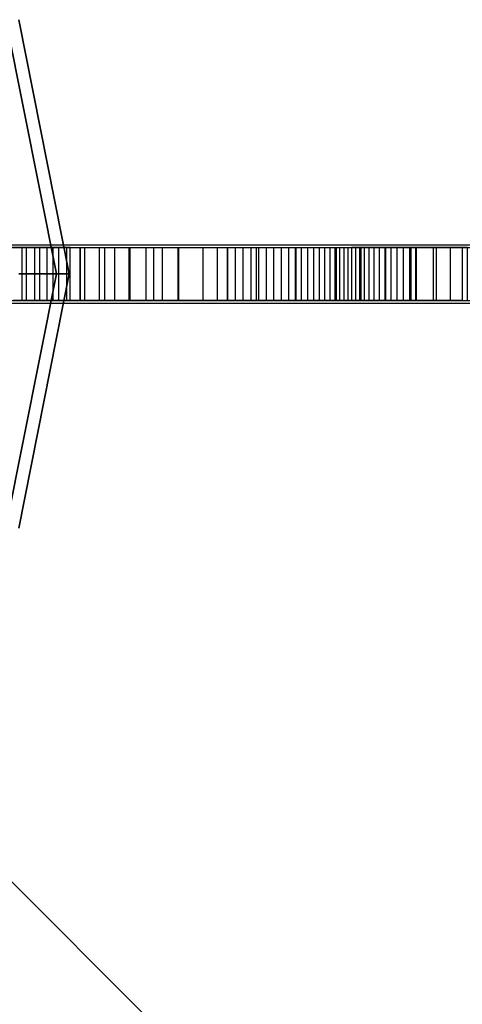
# Model space of a CAD drawing. Extents: x 14657 to 38287, y 8676 to 24696.
# Drawn here: x 24616 to 24699, y 18228 to 18413 of the extents above; entities that cross this region are included whole.
import ezdxf

# ---------------------------------------------------------------- set-up
doc = ezdxf.new("R2010")
doc.units = 0
doc.header["$LTSCALE"] = 500
doc.header["$MEASUREMENT"] = 0
doc.layers.add('PEGASUS-02', color=7, linetype='CONTINUOUS')

msp = doc.modelspace()

# ---------------------------------------------------------------- linework, layer by layer
at = {"layer": 'PEGASUS-02'}
for p, q in [((24615.71847, 18413.29115), (24625.23352, 18365.45572)), ((24625.23352, 18365.45572), (24615.71847, 18413.29115)), ((24622.83168, 18365.45572), (24613.49945, 18412.37201)), ((24613.49945, 18412.37201), (24622.83168, 18365.45572)), ((24613.49945, 18412.37201), (24622.83168, 18365.45572)), ((24622.83168, 18365.45572), (24613.49945, 18412.37201)), ((24530.23352, 18370.95572), (24622.51954, 18370.95572)), ((24530.23352, 18370.95572), (24630.20641, 18370.95572)), ((24530.23352, 18370.95572), (24638.30862, 18370.95572)), ((24530.23352, 18370.95572), (24646.90992, 18370.95572)), ((24530.23352, 18370.95572), (24655.82131, 18370.95572)), ((24530.23352, 18370.95572), (24664.92448, 18370.95572)), ((24530.23352, 18370.95572), (24683.76614, 18370.95572)), ((24530.23352, 18370.95572), (24674.21979, 18370.95572)), ((24530.23352, 18370.95572), (24693.66239, 18370.95572)), ((24530.23352, 18370.95572), (24703.96894, 18370.95572)), ((24530.23352, 18370.95572), (24715.10188, 18370.95572)), ((24561.39346, 18370.95572), (24727.211, 18370.95572)), ((24579.86865, 18370.95572), (24740.64613, 18370.95572)), ((24593.35438, 18370.95572), (24756.07986, 18370.95572)), ((24604.99351, 18370.95572), (24773.40574, 18370.95572)), ((24607.6666, 18370.45572), (24627.30968, 18370.45572)), ((24608.78724, 18370.45572), (24625.40065, 18370.45572)), ((24616.08547, 18370.95572), (24792.55322, 18370.95572)), ((24625.40065, 18370.45572), (24645.83212, 18370.45572)), ((24627.30968, 18370.45572), (24655.03712, 18370.45572)), ((24629.05342, 18370.95572), (24812.76292, 18370.95572)), ((24643.51412, 18370.95572), (24831.87179, 18370.95572)), ((24645.83212, 18370.45572), (24675.49765, 18370.45572)), ((24655.03712, 18370.45572), (24666.53366, 18370.45572)), ((24659.36513, 18370.95572), (24850.01606, 18370.95572)), ((24666.53366, 18370.45572), (24678.36865, 18370.45572)), ((24675.49765, 18370.45572), (24699.2203, 18370.45572)), ((24678.36865, 18370.45572), (24690.50386, 18370.45572)), ((24690.50386, 18370.45572), (24700.22232, 18370.45572)), ((24699.2203, 18370.45572), (24727.99947, 18370.45572)), ((24622.83168, 18365.45572), (24613.49945, 18318.53944)), ((24613.49945, 18318.53944), (24622.83168, 18365.45572)), ((24622.83168, 18365.45572), (24613.49945, 18318.53944)), ((24613.49945, 18318.53944), (24622.83168, 18365.45572)), ((24622.83168, 18365.45572), (24615.71847, 18365.45572)), ((24615.71847, 18365.45572), (24622.83168, 18365.45572)), ((24615.71847, 18365.45572), (24622.83168, 18365.45572)), ((24625.23352, 18365.45572), (24615.71847, 18317.6203)), ((24615.71847, 18317.6203), (24625.23352, 18365.45572)), ((24622.83168, 18365.45572), (24615.71847, 18365.45572)), ((24625.23352, 18365.45572), (24622.83168, 18365.45572)), ((24622.83168, 18365.45572), (24625.23352, 18365.45572)), ((24622.83168, 18365.45572), (24625.23352, 18365.45572)), ((24625.23352, 18365.45572), (24622.83168, 18365.45572)), ((24530.23352, 18359.95572), (24622.51954, 18359.95572)), ((24530.23352, 18359.95572), (24630.20641, 18359.95572)), ((24530.23352, 18359.95572), (24638.30862, 18359.95572)), ((24530.23352, 18359.95572), (24655.82131, 18359.95572)), ((24530.23352, 18359.95572), (24646.90992, 18359.95572)), ((24530.23352, 18359.95572), (24664.92448, 18359.95572)), ((24530.23352, 18359.95572), (24683.76614, 18359.95572)), ((24530.23352, 18359.95572), (24674.21979, 18359.95572)), ((24530.23352, 18359.95572), (24703.96894, 18359.95572)), ((24530.23352, 18359.95572), (24693.66239, 18359.95572)), ((24530.23352, 18359.95572), (24715.10188, 18359.95572)), ((24561.39346, 18359.95572), (24727.211, 18359.95572)), ((24579.86865, 18359.95572), (24740.64613, 18359.95572)), ((24593.35438, 18359.95572), (24756.07986, 18359.95572)), ((24604.99351, 18359.95572), (24773.40574, 18359.95572)), ((24607.6666, 18360.45572), (24627.30968, 18360.45572)), ((24608.78724, 18360.45572), (24625.40065, 18360.45572)), ((24616.08547, 18359.95572), (24792.55322, 18359.95572)), ((24625.40065, 18360.45572), (24645.83212, 18360.45572)), ((24627.30968, 18360.45572), (24655.03712, 18360.45572)), ((24629.05342, 18359.95572), (24812.76292, 18359.95572)), ((24643.51412, 18359.95572), (24831.87179, 18359.95572)), ((24645.83212, 18360.45572), (24675.49765, 18360.45572)), ((24655.03712, 18360.45572), (24666.53366, 18360.45572)), ((24659.36513, 18359.95572), (24850.01606, 18359.95572)), ((24666.53366, 18360.45572), (24678.36865, 18360.45572)), ((24675.49765, 18360.45572), (24699.2203, 18360.45572)), ((24678.36865, 18360.45572), (24690.50386, 18360.45572)), ((24690.50386, 18360.45572), (24700.22232, 18360.45572)), ((24699.2203, 18360.45572), (24727.99947, 18360.45572)), ((24557.73472, 18307.77175), (24898.23452, 17967.27195))]:
    msp.add_line(p, q, dxfattribs=at)
at = {"layer": 'PEGASUS-02', "flags": 128}
for points in [[(24616.31273, 18370.45616), (24613.87049, 18370.45616), (24613.87049, 18360.45606), (24616.31273, 18360.45606)], [(24614.67795, 18370.45622), (24617.11922, 18370.45622), (24617.11922, 18360.45614), (24614.67795, 18360.45614)], [(24618.68795, 18370.45616), (24616.31273, 18370.45616), (24616.31273, 18360.45606), (24618.68795, 18360.45606)], [(24617.11922, 18370.45622), (24619.60694, 18370.45622), (24619.60694, 18360.45614), (24617.11922, 18360.45614)], [(24620.9946, 18370.45616), (24618.68795, 18370.45616), (24618.68795, 18360.45606), (24620.9946, 18360.45606)], [(24619.60694, 18370.45622), (24622.13565, 18370.45622), (24622.13565, 18360.45614), (24619.60694, 18360.45614)], [(24623.23114, 18370.45616), (24620.9946, 18370.45616), (24620.9946, 18360.45606), (24623.23114, 18360.45606)], [(24622.13565, 18370.45622), (24624.70354, 18370.45622), (24624.70354, 18360.45614), (24622.13565, 18360.45614)], [(24624.70354, 18370.45622), (24627.30421, 18370.45622), (24627.30421, 18360.45614), (24624.70354, 18360.45614)], [(24628.11329, 18370.45605), (24630.89319, 18370.45605), (24630.89319, 18360.45634), (24628.11329, 18360.45634)], [(24630.89319, 18370.45605), (24633.74322, 18370.45605), (24633.74322, 18360.45634), (24630.89319, 18360.45634)], [(24631.8692, 18370.45564), (24636.45315, 18370.45564), (24636.45315, 18360.4571), (24631.8692, 18360.4571)], [(24633.74322, 18370.45605), (24636.6624, 18370.45605), (24636.6624, 18360.45634), (24633.74322, 18360.45634)], [(24636.45315, 18370.45564), (24641.06539, 18370.45564), (24641.06539, 18360.4571), (24636.45315, 18360.4571)], [(24636.6624, 18370.45605), (24639.65076, 18370.45605), (24639.65076, 18360.45634), (24636.6624, 18360.45634)], [(24639.65076, 18370.45605), (24642.70543, 18370.45605), (24642.70543, 18360.45634), (24639.65076, 18360.45634)], [(24641.06539, 18370.45564), (24645.70077, 18370.45564), (24645.70077, 18360.4571), (24641.06539, 18360.4571)], [(24642.70543, 18370.45605), (24645.82644, 18370.45605), (24645.82644, 18360.45634), (24642.70543, 18360.45634)], [(24645.70077, 18370.45564), (24650.35673, 18370.45564), (24650.35673, 18360.4571), (24645.70077, 18360.4571)], [(24650.35673, 18370.45564), (24655.0294, 18370.45564), (24655.0294, 18360.4571), (24650.35673, 18360.4571)], [(24653.06554, 18370.4557), (24660.41726, 18370.4557), (24660.41726, 18360.45713), (24653.06554, 18360.45713)], [(24656.48514, 18370.45609), (24657.93588, 18370.45609), (24657.93588, 18360.45609), (24656.48514, 18360.45609)], [(24657.93588, 18370.45609), (24659.38662, 18370.45609), (24659.38662, 18360.45609), (24657.93588, 18360.45609)], [(24659.38662, 18370.45609), (24660.83443, 18370.45609), (24660.83443, 18360.45609), (24659.38662, 18360.45609)], [(24660.41726, 18370.4557), (24667.8928, 18370.4557), (24667.8928, 18360.45713), (24660.41726, 18360.45713)], [(24660.83443, 18370.45609), (24662.27712, 18370.45609), (24662.27712, 18360.45609), (24660.83443, 18360.45609)], [(24662.27712, 18370.45609), (24663.70882, 18370.45609), (24663.70882, 18360.45609), (24662.27712, 18360.45609)], [(24663.70882, 18370.45609), (24665.12809, 18370.45609), (24665.12809, 18360.45609), (24663.70882, 18360.45609)], [(24665.12809, 18370.45609), (24666.53052, 18370.45609), (24666.53052, 18360.45609), (24665.12809, 18360.45609)], [(24667.74101, 18370.45609), (24668.91946, 18370.45609), (24668.91946, 18360.45609), (24667.74101, 18360.45609)], [(24667.8928, 18370.4557), (24675.4894, 18370.4557), (24675.4894, 18360.45713), (24667.8928, 18360.45713)], [(24668.91946, 18370.45609), (24670.06717, 18370.45609), (24670.06717, 18360.45609), (24668.91946, 18360.45609)], [(24670.06717, 18370.45609), (24671.17975, 18370.45609), (24671.17975, 18360.45609), (24670.06717, 18360.45609)], [(24671.17975, 18370.45609), (24672.25353, 18370.45609), (24672.25353, 18360.45609), (24671.17975, 18360.45609)], [(24672.25353, 18370.45609), (24673.28485, 18370.45609), (24673.28485, 18360.45609), (24672.25353, 18360.45609)], [(24673.28485, 18370.45609), (24674.26861, 18370.45609), (24674.26861, 18360.45609), (24673.28485, 18360.45609)], [(24674.26861, 18370.45609), (24675.20258, 18370.45609), (24675.20258, 18360.45609), (24674.26861, 18360.45609)], [(24675.20258, 18370.45609), (24676.08166, 18370.45609), (24676.08166, 18360.45609), (24675.20258, 18360.45609)], [(24676.08166, 18370.45609), (24676.90438, 18370.45609), (24676.90438, 18360.45609), (24676.08166, 18360.45609)], [(24676.90438, 18370.45609), (24677.66635, 18370.45609), (24677.66635, 18360.45609), (24676.90438, 18360.45609)], [(24677.66635, 18370.45609), (24678.36537, 18370.45609), (24678.36537, 18360.45609), (24677.66635, 18360.45609)], [(24679.09297, 18370.45609), (24678.37126, 18370.45609), (24678.37126, 18360.45609), (24679.09297, 18360.45609)], [(24679.87762, 18370.45609), (24679.09297, 18370.45609), (24679.09297, 18360.45609), (24679.87762, 18360.45609)], [(24680.72303, 18370.45609), (24679.87762, 18370.45609), (24679.87762, 18360.45609), (24680.72303, 18360.45609)], [(24680.10049, 18370.45625), (24684.77153, 18370.45625), (24684.77153, 18360.4563), (24680.10049, 18360.4563)], [(24681.62554, 18370.45609), (24680.72303, 18370.45609), (24680.72303, 18360.45609), (24681.62554, 18360.45609)], [(24682.58221, 18370.45609), (24681.62554, 18370.45609), (24681.62554, 18360.45609), (24682.58221, 18360.45609)], [(24683.58938, 18370.45609), (24682.58221, 18370.45609), (24682.58221, 18360.45609), (24683.58938, 18360.45609)], [(24684.64486, 18370.45609), (24683.58938, 18370.45609), (24683.58938, 18360.45609), (24684.64486, 18360.45609)], [(24685.74353, 18370.45609), (24684.64486, 18370.45609), (24684.64486, 18360.45609), (24685.74353, 18360.45609)], [(24684.77153, 18370.45625), (24689.51518, 18370.45625), (24689.51518, 18360.4563), (24684.77153, 18360.4563)], [(24686.88319, 18370.45609), (24685.74353, 18370.45609), (24685.74353, 18360.45609), (24686.88319, 18360.45609)], [(24688.05798, 18370.45609), (24686.88319, 18370.45609), (24686.88319, 18360.45609), (24688.05798, 18360.45609)], [(24689.26498, 18370.45609), (24688.05798, 18370.45609), (24688.05798, 18360.45609), (24689.26498, 18360.45609)], [(24689.51518, 18370.45625), (24694.32923, 18370.45625), (24694.32923, 18360.4563), (24689.51518, 18360.4563)], [(24693.72277, 18370.45609), (24690.50582, 18370.45609), (24690.50582, 18360.45609), (24693.72277, 18360.45609)], [(24696.96168, 18370.45609), (24693.72277, 18370.45609), (24693.72277, 18360.45609), (24696.96168, 18360.45609)], [(24694.32923, 18370.45625), (24699.21369, 18370.45625), (24699.21369, 18360.4563), (24694.32923, 18360.4563)]]:
    msp.add_lwpolyline(points, dxfattribs=at)
for points in [[(24625.39603, 18370.45616), (24623.23114, 18370.45616), (24623.23114, 18360.45606), (24625.39603, 18360.45606), (24625.39603, 18370.45616)], [(24625.40539, 18370.45605), (24628.11329, 18370.45605), (24628.11329, 18360.45634), (24625.40539, 18360.45634), (24625.40539, 18370.45605)], [(24627.31611, 18370.45564), (24631.8692, 18370.45564), (24631.8692, 18360.4571), (24627.31611, 18360.4571), (24627.31611, 18370.45564)], [(24645.839, 18370.4557), (24653.06554, 18370.4557), (24653.06554, 18360.45713), (24645.839, 18360.45713), (24645.839, 18370.4557)], [(24655.03952, 18370.45609), (24656.48514, 18370.45609), (24656.48514, 18360.45609), (24655.03952, 18360.45609), (24655.03952, 18370.45609)], [(24666.53621, 18370.45609), (24667.74101, 18370.45609), (24667.74101, 18360.45609), (24666.53621, 18360.45609), (24666.53621, 18370.45609)], [(24675.50315, 18370.45625), (24680.10049, 18370.45625), (24680.10049, 18360.4563), (24675.50315, 18360.4563), (24675.50315, 18370.45625)], [(24690.50052, 18370.45609), (24689.26498, 18370.45609), (24689.26498, 18360.45609), (24690.50052, 18360.45609), (24690.50052, 18370.45609)], [(24700.21963, 18370.45609), (24696.96168, 18370.45609), (24696.96168, 18360.45609), (24700.21963, 18360.45609), (24700.21963, 18370.45609)]]:
    msp.add_lwpolyline(points, close=True, dxfattribs=at)

doc.saveas('drawing.dxf')
